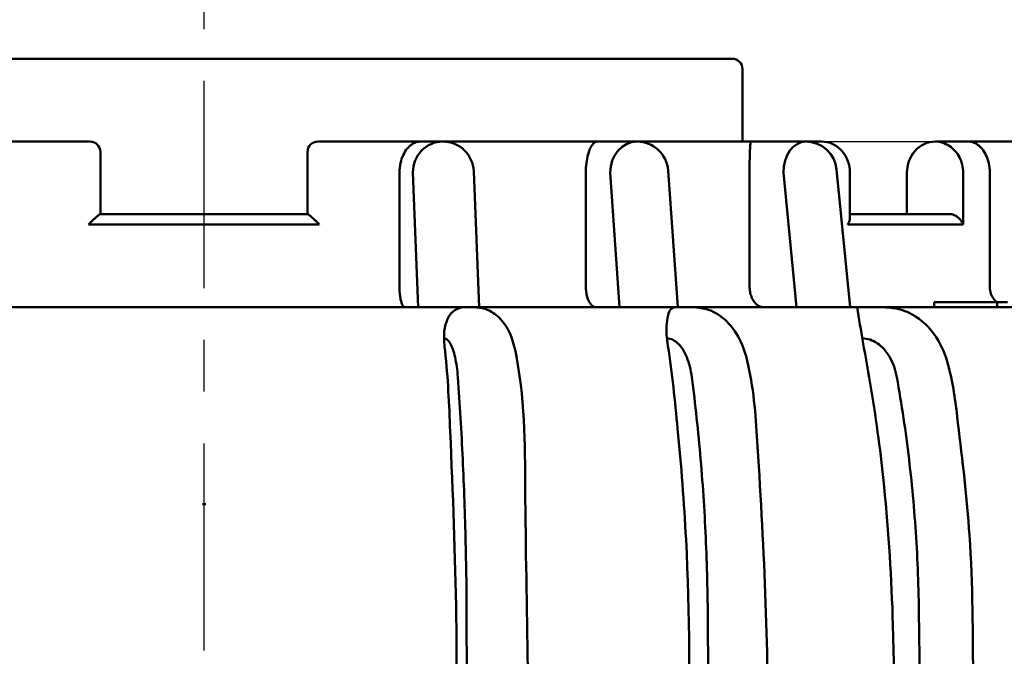
# Model space of a CAD drawing. Units: millimetres. Extents: x 517 to 2617, y -461 to 1395.
# Drawn here: x 2154 to 2250, y 957 to 1018 of the extents above; entities that cross this region are included whole.
import ezdxf

# ---------------------------------------------------------------- set-up
doc = ezdxf.new("R2010")
doc.units = ezdxf.units.MM
doc.header["$LTSCALE"] = 5
doc.linetypes.add('AM_ISO08W050', pattern=[18, 12, -1.5, 3, -1.5])
doc.linetypes.add('CENTER', pattern=[7, 4, -1, 1, -1])
for name, color, linetype, lineweight in [('AM_0', 7, 'Continuous', 50), ('AM_1', 14, 'Continuous', 50), ('AM_5', 3, 'Continuous', 25), ('AM_7', 4, 'AM_ISO08W050', 25)]:
    doc.layers.add(name, color=color, linetype=linetype, lineweight=lineweight)
doc.styles.get("Standard").update_dxf_attribs({"font": 'ISOCP.SHX'})
doc.dimstyles.new('AM_ISO$0', dxfattribs={"dimtxt": 8, "dimasz": 8, "dimexe": 1, "dimexo": 0, "dimgap": 2, "dimtad": 1, "dimdsep": 46, "dimtxsty": 'Standard', "dimcen": 0, "dimclrd": 256, "dimclre": 256, "dimclrt": 2, "dimadec": 0, "dimazin": 2, "dimtp": 0.1, "dimtm": 0.1, "dimtfac": 0.71, "dimtmove": 0, "dimatfit": 3, "dimfxl": 0, "dimlwd": -1, "dimlwe": -1, "dimarcsym": 0})

# ---------------------------------------------------------------- blocks, each defined once
blk = doc.blocks.new('*D19')
at = {"layer": 'AM_5', "transparency": 16777216}
for p, q in [((2227.73, 1006.692), (2468.195, 1006.692)), ((2463.195, 620.692), (2463.195, 966.692)), ((2270.307, 580.692), (2468.195, 580.692))]:
    blk.add_line(p, q, dxfattribs=at)
for points in [[(2456.528, 966.692), (2469.862, 966.692), (2463.195, 1006.692)], [(2456.528, 620.692), (2469.862, 620.692), (2463.195, 580.692)]]:
    blk.add_solid(points, dxfattribs=at)
at = {"layer": 'Defpoints', "color": 0, "transparency": 16777216}
for p in [(2227.73, 1006.692), (2463.195, 1006.692), (2270.307, 580.692)]:
    blk.add_point(p, dxfattribs=at)
at = {"layer": 'AM_5', "color": 2, "transparency": 16777216, "insert": (2433.191, 795.393), "char_height": 40, "attachment_point": 5, "rotation": 90}
blk.add_mtext('426', dxfattribs=at)
blk = doc.blocks.new('Überwurfmutter vorne')
at = {"layer": 'AM_0'}
for p, q in [((-11, 35), (-20.948, 35)), ((20.948, 35), (11, 35)), ((20.948, 35), (23.055, 35)), ((38, 35), (23.055, 35)), ((38, 35), (41.822, 35)), ((52.794, 35), (41.822, 35)), ((52.794, 35), (58.104, 35)), ((59.625, 35), (58.104, 35)), ((73.742, 35), (70.625, 35)), ((73.742, 35), (81.159, 35)), ((-10, 32), (-10, 34)), ((10, 34), (10, 32)), ((-10, 28), (-10, 32)), ((10, 32), (10, 28)), ((18.876, 21), (18.876, 32)), ((26.053, 32.116), (26.561, 19)), ((36.873, 21), (36.873, 32)), ((44.814, 32.21), (45.743, 19)), ((52.68, 21), (52.68, 32)), ((61.089, 32.291), (62.387, 19)), ((62.375, 27.614), (62.375, 32)), ((67.874, 28), (67.874, 32)), ((75.872, 21), (75.872, 32)), ((10.009, 28), (-10.009, 28)), ((71.996, 28), (62.375, 28)), ((70.495, 19.5), (76.588, 19.5)), ((70.495, 19), (70.495, 19.5)), ((76.588, 19.5), (77.577, 19.5)), ((76.588, 19), (76.588, 19.5)), ((-25.023, 19), (25.023, 19)), ((26.068, 19), (25.023, 19)), ((26.068, 19), (45.391, 19)), ((47.287, 19), (45.391, 19)), ((47.287, 19), (63.062, 19)), ((65.697, 19), (63.062, 19)), ((65.697, 19), (88.084, 19)), ((-0.131, 0), (0.168, 0))]:
    blk.add_line(p, q, dxfattribs=at)
at = {"layer": 'AM_0', "flags": 128}
for points in [[(18.876, 32), (18.882, 32.235), (18.901, 32.466), (18.932, 32.692), (18.975, 32.912), (19.028, 33.123), (19.09, 33.323), (19.16, 33.512), (19.238, 33.69), (19.323, 33.856), (19.413, 34.01), (19.507, 34.152), (19.606, 34.282), (19.708, 34.4), (19.814, 34.507), (19.922, 34.603), (20.032, 34.688), (20.143, 34.762), (20.256, 34.826), (20.37, 34.88), (20.485, 34.923), (20.601, 34.957), (20.717, 34.981), (20.833, 34.995), (20.948, 35)], [(36.873, 32), (36.877, 32.235), (36.887, 32.466), (36.905, 32.692), (36.928, 32.912), (36.957, 33.123), (36.991, 33.323), (37.03, 33.512), (37.073, 33.69), (37.12, 33.856), (37.169, 34.01), (37.221, 34.152), (37.275, 34.282), (37.331, 34.4), (37.388, 34.507), (37.447, 34.603), (37.507, 34.688), (37.567, 34.762), (37.628, 34.826), (37.69, 34.88), (37.752, 34.923), (37.814, 34.957), (37.876, 34.981), (37.938, 34.995), (38, 35)], [(52.68, 32), (52.681, 32.235), (52.682, 32.466), (52.684, 32.692), (52.688, 32.912), (52.691, 33.123), (52.696, 33.323), (52.7, 33.512), (52.706, 33.69), (52.711, 33.856), (52.717, 34.01), (52.723, 34.152), (52.729, 34.282), (52.735, 34.4), (52.741, 34.507), (52.747, 34.603), (52.753, 34.688), (52.759, 34.762), (52.765, 34.826), (52.77, 34.88), (52.775, 34.923), (52.78, 34.957), (52.785, 34.981), (52.79, 34.995), (52.794, 35)], [(62.375, 32), (62.363, 32.282), (62.326, 32.562), (62.266, 32.838), (62.181, 33.108), (62.073, 33.368), (61.942, 33.619), (61.787, 33.856), (61.612, 34.076), (61.416, 34.278), (61.201, 34.46), (60.967, 34.619), (60.719, 34.753), (60.458, 34.859), (60.186, 34.937), (59.907, 34.984), (59.625, 35)], [(67.874, 32), (67.886, 32.283), (67.923, 32.565), (67.984, 32.842), (68.069, 33.112), (68.178, 33.373), (68.31, 33.623), (68.464, 33.859), (68.64, 34.079), (68.836, 34.281), (69.051, 34.462), (69.284, 34.621), (69.532, 34.754), (69.793, 34.86), (70.065, 34.937), (70.344, 34.984), (70.625, 35)], [(70.625, 35), (70.343, 34.984), (70.064, 34.937), (69.791, 34.859), (69.53, 34.753), (69.282, 34.62), (69.049, 34.461), (68.834, 34.279), (68.638, 34.077), (68.462, 33.856), (68.308, 33.619), (68.176, 33.369), (68.068, 33.108), (67.983, 32.839), (67.923, 32.563), (67.886, 32.282), (67.874, 32)], [(75.872, 32), (75.866, 32.235), (75.847, 32.466), (75.816, 32.692), (75.774, 32.912), (75.721, 33.123), (75.659, 33.323), (75.588, 33.512), (75.51, 33.69), (75.425, 33.856), (75.334, 34.01), (75.238, 34.152), (75.138, 34.282), (75.033, 34.4), (74.926, 34.507), (74.815, 34.603), (74.702, 34.688), (74.587, 34.762), (74.469, 34.826), (74.351, 34.88), (74.231, 34.923), (74.11, 34.957), (73.988, 34.981), (73.865, 34.995), (73.742, 35)], [(-11.141, 27), (-11.084, 27.057), (-11.028, 27.113), (-10.97, 27.169), (-10.913, 27.225), (-10.855, 27.281), (-10.798, 27.336), (-10.741, 27.391), (-10.684, 27.444), (-10.627, 27.497), (-10.571, 27.549), (-10.516, 27.6), (-10.462, 27.649), (-10.408, 27.696), (-10.357, 27.742), (-10.307, 27.785), (-10.259, 27.825), (-10.214, 27.863), (-10.171, 27.897), (-10.133, 27.927), (-10.098, 27.952), (-10.067, 27.973), (-10.042, 27.988), (-10.023, 27.997), (-10.009, 28)], [(10.009, 28), (10.023, 27.997), (10.042, 27.988), (10.067, 27.973), (10.098, 27.952), (10.133, 27.927), (10.171, 27.897), (10.214, 27.863), (10.259, 27.825), (10.307, 27.785), (10.357, 27.742), (10.408, 27.696), (10.462, 27.649), (10.516, 27.6), (10.571, 27.549), (10.627, 27.497), (10.684, 27.444), (10.741, 27.391), (10.798, 27.336), (10.855, 27.281), (10.913, 27.225), (10.97, 27.169), (11.028, 27.113), (11.084, 27.057), (11.141, 27)], [(62.162, 27), (62.178, 27.027), (62.194, 27.053), (62.209, 27.08), (62.223, 27.106), (62.237, 27.133), (62.251, 27.159), (62.263, 27.186), (62.275, 27.212), (62.287, 27.238), (62.298, 27.265), (62.308, 27.291), (62.317, 27.317), (62.326, 27.342), (62.334, 27.368), (62.342, 27.394), (62.349, 27.419), (62.355, 27.444), (62.36, 27.469), (62.364, 27.494), (62.368, 27.519), (62.371, 27.543), (62.373, 27.567), (62.374, 27.591), (62.375, 27.614)], [(71.996, 28), (72.07, 27.997), (72.145, 27.988), (72.221, 27.973), (72.297, 27.952), (72.372, 27.927), (72.445, 27.897), (72.517, 27.863), (72.586, 27.825), (72.652, 27.785), (72.716, 27.742), (72.777, 27.696), (72.835, 27.649), (72.891, 27.6), (72.943, 27.549), (72.992, 27.497), (73.038, 27.444), (73.082, 27.391), (73.122, 27.336), (73.159, 27.281), (73.194, 27.225), (73.226, 27.169), (73.254, 27.113), (73.28, 27.057), (73.303, 27)], [(18.876, 21), (18.877, 20.873), (18.881, 20.742), (18.887, 20.61), (18.895, 20.479), (18.906, 20.353), (18.918, 20.234), (18.932, 20.119), (18.95, 20.004), (18.969, 19.89), (18.991, 19.781), (19.014, 19.678), (19.037, 19.586), (19.063, 19.499), (19.091, 19.417), (19.121, 19.339), (19.153, 19.268), (19.185, 19.205), (19.216, 19.152), (19.249, 19.108), (19.284, 19.071), (19.32, 19.041), (19.357, 19.018), (19.393, 19.005), (19.428, 19)], [(36.873, 21), (36.876, 20.873), (36.883, 20.742), (36.894, 20.61), (36.909, 20.479), (36.928, 20.353), (36.95, 20.234), (36.976, 20.119), (37.008, 20.004), (37.043, 19.89), (37.082, 19.781), (37.124, 19.678), (37.167, 19.586), (37.213, 19.499), (37.264, 19.417), (37.319, 19.339), (37.376, 19.268), (37.434, 19.205), (37.491, 19.152), (37.551, 19.108), (37.614, 19.071), (37.679, 19.041), (37.745, 19.018), (37.811, 19.005), (37.874, 19)], [(52.68, 21), (52.684, 20.873), (52.693, 20.742), (52.709, 20.61), (52.73, 20.479), (52.756, 20.353), (52.786, 20.234), (52.823, 20.119), (52.867, 20.004), (52.916, 19.89), (52.97, 19.781), (53.028, 19.678), (53.088, 19.586), (53.152, 19.499), (53.223, 19.417), (53.299, 19.339), (53.378, 19.268), (53.459, 19.205), (53.539, 19.152), (53.621, 19.108), (53.709, 19.071), (53.8, 19.041), (53.892, 19.018), (53.983, 19.005), (54.071, 19)], [(75.872, 21), (75.874, 20.932), (75.878, 20.863), (75.884, 20.792), (75.893, 20.721), (75.905, 20.649), (75.918, 20.578), (75.934, 20.507), (75.952, 20.437), (75.972, 20.369), (75.994, 20.303), (76.018, 20.24), (76.044, 20.178), (76.073, 20.115), (76.106, 20.053), (76.14, 19.99), (76.177, 19.928), (76.216, 19.868), (76.257, 19.808), (76.299, 19.751), (76.343, 19.696), (76.388, 19.643), (76.433, 19.594), (76.48, 19.547), (76.53, 19.501)]]:
    blk.add_lwpolyline(points, dxfattribs=at)
at = {"layer": 'AM_0'}
for centre, radius, start, end in [((-11, 34), 1, 0, 90), ((11, 34), 1, 90, 180), ((23.055, 32), 3, 2.21843, 90), ((41.822, 32), 3, 4.01959, 90), ((58.104, 32), 3, 5.57599, 90)]:
    blk.add_arc(centre, radius, start, end, dxfattribs=at)
for centre, major_axis, ratio, start_param, end_param in [((26.056, 15.101), (0.09, 3.898), 0.931013, 6.282842, 6.304789), ((47.278, 13.647), (0.044, 5.353), 0.891039, 6.278963, 6.290543), ((65.693, 12.434), (0.021, 6.566), 0.907941, 6.277615, 6.286109)]:
    blk.add_ellipse(centre, major_axis=major_axis, ratio=ratio, start_param=start_param, end_param=end_param, dxfattribs=at)
for points, knots in [([(24.863, 18.989), (24.565, 18.877), (23.921, 18.635), (23.338, 17.599), (23.11, 16.274), (23.543, 12.713), (23.914, 3.638), (24.514, -10.363), (24.364, -21.771), (24.392, -27.193), (24.392, -27.196)], [0, 0, 0, 0, 0.927489, 2.009032, 3.351132, 4.930353, 12.701547, 30.657533, 46.919703, 46.92661, 46.92661, 46.92661, 46.92661]), ([(26.068, 19), (26.42, 18.968), (27.242, 18.892), (28.494, 18.144), (29.703, 16.5), (31.04, 10.487), (30.955, -0.778), (31.31, -14.417), (31.313, -24.596), (31.338, -28.999), (31.344, -30.072)], [0, 0, 0, 0, 1.051175, 2.45534, 4.214183, 7.026118, 20.649975, 37.973066, 47.966517, 51.183339, 51.183339, 51.183339, 51.183339])]:
    blk.add_open_spline(points, degree=3, knots=knots, dxfattribs=at)
for points in [[(45.391, 19), (45.081, 18.801), (44.828, 18.251), (44.66, 17.215), (44.669, 16.351), (44.806, 15.266), (45.739, 7.273), (46.548, -3.417), (46.879, -25.048), (46.882, -31.096)], [(66.582, -31), (66.527, -11.663), (65.672, 1.675), (64.434, 11.053), (63.627, 15.658), (63.062, 19)], [(65.697, 19), (67.005, 18.839), (68.708, 18.106), (70.924, 15.759), (71.953, 13.063), (72.808, 7.813), (73.915, -3.004), (74.275, -17.354), (74.453, -32), (74.55, -40)]]:
    blk.add_spline(points, degree=3, dxfattribs=at)
at = {"layer": 'AM_0', "start_tangent": (-0.103772, 0.994601)}
blk.add_spline([(47.315, 19), (48.686, 18.765), (50.484, 17.626), (51.85, 15.646), (52.553, 13.414), (53.459, 5.562), (54.232, -9.558), (54.5, -40)], degree=3, dxfattribs=at)

msp = doc.modelspace()

# ---------------------------------------------------------------- linework, layer by layer
at = {"layer": 'AM_0'}
for p, q in [((2121.281, 1014.692), (2223.281, 1014.692)), ((2224.281, 1006.692), (2224.281, 1013.692))]:
    msp.add_line(p, q, dxfattribs=at)
msp.add_arc((2223.281, 1013.692), 1, 0, 90, dxfattribs=at)
at = {"layer": 'AM_1'}
for p, q in [((2192.453, 1003.689), (2192.956, 990.689)), ((2211.505, 1003.689), (2212.418, 990.689)), ((2228.227, 1003.689), (2229.496, 990.689)), ((2245.584, 998.689), (2245.584, 1003.689)), ((2183.422, 998.689), (2161.14, 998.689)), ((2245.584, 998.689), (2234.443, 998.689)), ((2197.645, 961.382), (2197.728, 944.111)), ((2220.924, 961.382), (2221.113, 939.689)), ((2241.313, 961.382), (2241.576, 939.689))]:
    msp.add_line(p, q, dxfattribs=at)
at = {"layer": 'AM_1', "flags": 128}
for points in [[(2245.584, 1003.689), (2245.578, 1003.886), (2245.561, 1004.081), (2245.532, 1004.275), (2245.492, 1004.466), (2245.442, 1004.654), (2245.38, 1004.838), (2245.307, 1005.018), (2245.224, 1005.191), (2245.131, 1005.356), (2245.027, 1005.514), (2244.915, 1005.664), (2244.793, 1005.805), (2244.664, 1005.938), (2244.528, 1006.061), (2244.385, 1006.174), (2244.236, 1006.277), (2244.082, 1006.37), (2243.923, 1006.452), (2243.759, 1006.522), (2243.593, 1006.58), (2243.424, 1006.627), (2243.253, 1006.661), (2243.08, 1006.682), (2242.906, 1006.689)], [(2195.475, 987.689), (2195.55, 987.68), (2195.625, 987.656), (2195.699, 987.617), (2195.773, 987.564), (2195.846, 987.496), (2195.917, 987.413), (2195.988, 987.317), (2196.057, 987.207), (2196.124, 987.083), (2196.189, 986.947), (2196.251, 986.798), (2196.312, 986.636), (2196.371, 986.461), (2196.426, 986.275), (2196.479, 986.079), (2196.529, 985.873), (2196.575, 985.658), (2196.618, 985.434), (2196.657, 985.202), (2196.694, 984.961), (2196.726, 984.713), (2196.755, 984.46), (2196.779, 984.201), (2196.8, 983.939)], [(2216.987, 987.689), (2217.123, 987.68), (2217.259, 987.656), (2217.394, 987.617), (2217.528, 987.564), (2217.66, 987.496), (2217.79, 987.413), (2217.917, 987.317), (2218.042, 987.207), (2218.164, 987.083), (2218.281, 986.947), (2218.396, 986.798), (2218.506, 986.636), (2218.612, 986.461), (2218.713, 986.275), (2218.808, 986.079), (2218.898, 985.873), (2218.982, 985.658), (2219.06, 985.434), (2219.132, 985.202), (2219.198, 984.961), (2219.257, 984.713), (2219.309, 984.46), (2219.353, 984.201), (2219.391, 983.939)], [(2235.843, 987.689), (2236.032, 987.68), (2236.221, 987.656), (2236.409, 987.617), (2236.594, 987.564), (2236.778, 987.496), (2236.958, 987.413), (2237.136, 987.317), (2237.309, 987.207), (2237.478, 987.083), (2237.642, 986.947), (2237.8, 986.798), (2237.953, 986.636), (2238.1, 986.461), (2238.241, 986.275), (2238.374, 986.079), (2238.499, 985.873), (2238.615, 985.658), (2238.724, 985.434), (2238.823, 985.202), (2238.914, 984.961), (2238.996, 984.713), (2239.069, 984.46), (2239.131, 984.201), (2239.183, 983.939)], [(2196.8, 983.939), (2196.835, 983.449), (2196.869, 982.958), (2196.902, 982.466), (2196.934, 981.974), (2196.966, 981.481), (2196.997, 980.987), (2197.027, 980.492), (2197.057, 979.997), (2197.086, 979.501), (2197.114, 979.004), (2197.141, 978.507), (2197.168, 978.009), (2197.194, 977.511), (2197.219, 977.012), (2197.244, 976.512), (2197.268, 976.012), (2197.291, 975.512), (2197.314, 975.011), (2197.335, 974.509), (2197.356, 974.007), (2197.377, 973.505), (2197.396, 973.003), (2197.415, 972.5), (2197.433, 971.996), (2197.451, 971.492), (2197.467, 970.988), (2197.483, 970.484), (2197.498, 969.98), (2197.513, 969.475), (2197.527, 968.97), (2197.54, 968.465), (2197.552, 967.959), (2197.563, 967.454), (2197.574, 966.948), (2197.584, 966.442), (2197.594, 965.936), (2197.602, 965.43), (2197.61, 964.924), (2197.617, 964.418), (2197.624, 963.912), (2197.63, 963.406), (2197.635, 962.9), (2197.639, 962.394), (2197.642, 961.888), (2197.645, 961.382)], [(2219.391, 983.939), (2219.454, 983.449), (2219.515, 982.958), (2219.575, 982.466), (2219.634, 981.974), (2219.692, 981.481), (2219.748, 980.987), (2219.803, 980.492), (2219.856, 979.997), (2219.909, 979.501), (2219.96, 979.004), (2220.01, 978.507), (2220.058, 978.009), (2220.106, 977.511), (2220.152, 977.012), (2220.196, 976.512), (2220.24, 976.012), (2220.282, 975.512), (2220.322, 975.011), (2220.362, 974.509), (2220.4, 974.007), (2220.437, 973.505), (2220.472, 973.003), (2220.506, 972.5), (2220.539, 971.996), (2220.571, 971.492), (2220.601, 970.988), (2220.63, 970.484), (2220.658, 969.98), (2220.684, 969.475), (2220.709, 968.97), (2220.732, 968.465), (2220.755, 967.959), (2220.776, 967.454), (2220.795, 966.948), (2220.814, 966.442), (2220.831, 965.936), (2220.846, 965.43), (2220.861, 964.924), (2220.874, 964.418), (2220.885, 963.912), (2220.896, 963.406), (2220.905, 962.9), (2220.912, 962.394), (2220.919, 961.888), (2220.924, 961.382)], [(2239.183, 983.939), (2239.27, 983.449), (2239.356, 982.958), (2239.439, 982.466), (2239.521, 981.974), (2239.601, 981.481), (2239.679, 980.987), (2239.755, 980.492), (2239.83, 979.997), (2239.903, 979.501), (2239.974, 979.004), (2240.043, 978.507), (2240.11, 978.009), (2240.176, 977.511), (2240.24, 977.012), (2240.302, 976.512), (2240.362, 976.012), (2240.421, 975.512), (2240.477, 975.011), (2240.532, 974.509), (2240.585, 974.007), (2240.636, 973.505), (2240.685, 973.003), (2240.733, 972.5), (2240.778, 971.996), (2240.822, 971.492), (2240.864, 970.988), (2240.904, 970.484), (2240.943, 969.98), (2240.979, 969.475), (2241.014, 968.97), (2241.047, 968.465), (2241.078, 967.959), (2241.107, 967.454), (2241.134, 966.948), (2241.16, 966.442), (2241.183, 965.936), (2241.205, 965.43), (2241.225, 964.924), (2241.243, 964.418), (2241.259, 963.912), (2241.274, 963.406), (2241.286, 962.9), (2241.297, 962.394), (2241.306, 961.888), (2241.313, 961.382)]]:
    msp.add_lwpolyline(points, dxfattribs=at)
at = {"layer": 'AM_1'}
for centre, ratio in [((2195.337, 1003.689), 0.961262), ((2214.103, 1003.689), 0.866025), ((2230.385, 1003.689), 0.71934)]:
    msp.add_ellipse(centre, major_axis=(0, 3), ratio=ratio, start_param=0, end_param=1.570796, dxfattribs=at)
at = {"layer": 'AM_7', "linetype": 'CENTER'}
msp.add_line((2172.281, 1152.548), (2172.281, 645.209), dxfattribs=at)

# ---------------------------------------------------------------- block references
at = {"layer": 'AM_1'}
msp.add_blockref('Überwurfmutter vorne', (2172.281, 971.692), dxfattribs=at)

# ---------------------------------------------------------------- dimensions: what is measured, and where the dimension line sits
at = {"layer": 'AM_5'}
dim = msp.add_linear_dim(base=(2463.195, 1006.692), p1=(2270.307, 580.692), p2=(2227.73, 1006.692), angle=90, dimstyle='AM_ISO$0', override={"dimscale": 5}, dxfattribs=at)
dim.commit()
dim.dimension.update_dxf_attribs({"geometry": '*D19', "text_midpoint": (2463.195, 795.393), "dimtype": 160})

doc.saveas('drawing.dxf')
